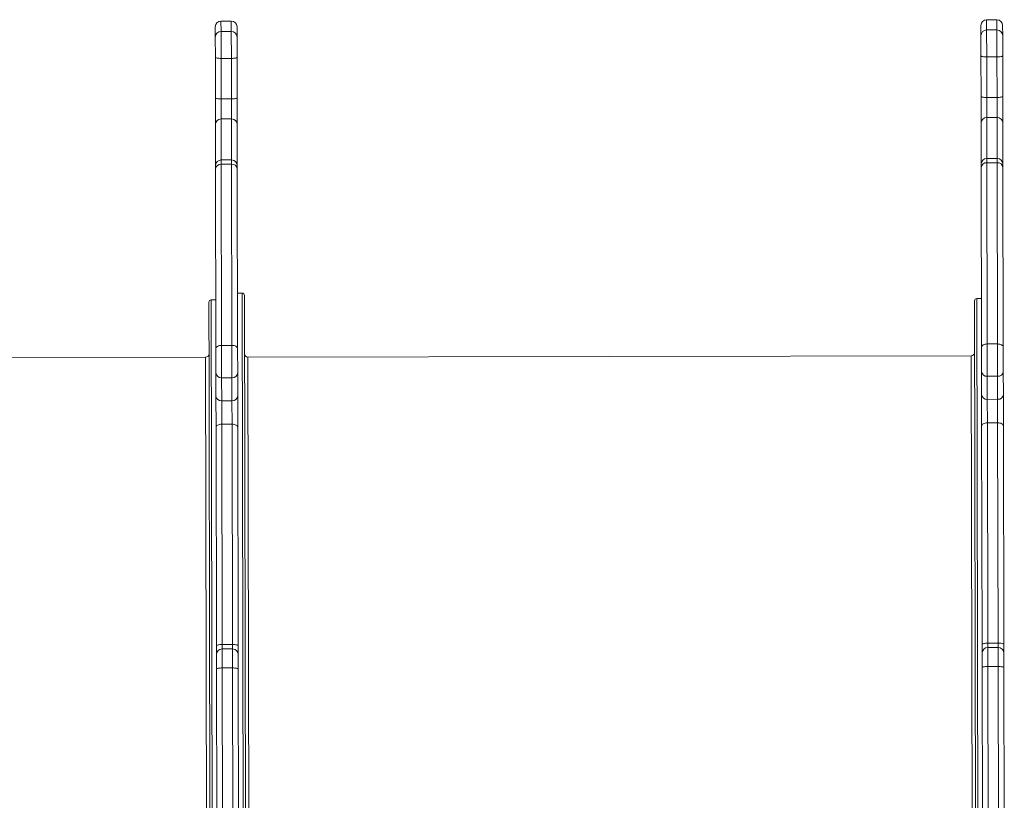
# Model space of a CAD drawing. Units: millimetres. Extents: x -36657 to -23588, y -15444 to -568.
# Drawn here: x -31480 to -30619, y -9838 to -9156 of the extents above; entities that cross this region are included whole.
import ezdxf

# ---------------------------------------------------------------- set-up
doc = ezdxf.new("R2010")
doc.units = ezdxf.units.MM

msp = doc.modelspace()

# ---------------------------------------------------------------- linework, layer by layer
at = {"color": 7, "linetype": 'Continuous', "lineweight": 15}
for p, q in [((-31308.831, -9170.891), (-31308.847, -9161.971)), ((-31294.857, -9156.945), (-31303.857, -9156.962)), ((-31289.848, -9161.936), (-31289.831, -9170.856)), ((-30639.832, -9169.659), (-30639.849, -9160.739)), ((-30625.858, -9155.713), (-30634.858, -9155.729)), ((-30620.849, -9160.704), (-30620.832, -9169.624)), ((-31308.798, -9188.571), (-31308.831, -9170.891)), ((-31303.84, -9165.948), (-31294.84, -9165.931)), ((-31303.84, -9165.948), (-31303.797, -9189.522)), ((-31294.797, -9189.505), (-31294.84, -9165.931)), ((-31289.831, -9170.856), (-31289.799, -9188.536)), ((-30639.8, -9187.339), (-30639.832, -9169.659)), ((-30634.841, -9164.715), (-30625.841, -9164.699)), ((-30634.841, -9164.715), (-30634.798, -9188.289)), ((-30625.798, -9188.273), (-30625.841, -9164.699)), ((-30620.832, -9169.624), (-30620.8, -9187.304)), ((-31308.733, -9223.961), (-31308.798, -9188.571)), ((-31289.799, -9188.536), (-31289.733, -9223.926)), ((-30639.734, -9222.728), (-30639.8, -9187.339)), ((-30634.798, -9188.289), (-30625.798, -9188.273)), ((-30634.798, -9188.289), (-30634.733, -9223.679)), ((-30625.733, -9223.662), (-30625.798, -9188.273)), ((-30620.8, -9187.304), (-30620.734, -9222.693)), ((-31303.797, -9189.522), (-31294.797, -9189.505)), ((-31303.797, -9189.522), (-31303.732, -9224.911)), ((-31294.732, -9224.894), (-31294.797, -9189.505)), ((-30639.691, -9246.097), (-30639.734, -9222.728)), ((-30620.734, -9222.693), (-30620.691, -9246.062)), ((-31308.69, -9247.329), (-31308.733, -9223.961)), ((-31303.732, -9224.911), (-31294.732, -9224.894)), ((-31303.732, -9224.911), (-31303.699, -9242.437)), ((-31294.699, -9242.421), (-31294.732, -9224.894)), ((-31289.733, -9223.926), (-31289.69, -9247.294)), ((-30634.733, -9223.679), (-30625.733, -9223.662)), ((-30634.733, -9223.679), (-30634.7, -9241.205)), ((-30625.7, -9241.188), (-30625.733, -9223.662)), ((-31308.624, -9283.268), (-31308.69, -9247.329)), ((-31303.699, -9242.437), (-31294.699, -9242.421)), ((-31289.69, -9247.294), (-31289.624, -9283.233)), ((-30639.625, -9282.035), (-30639.691, -9246.097)), ((-30634.7, -9241.205), (-30625.7, -9241.188)), ((-30620.691, -9246.062), (-30620.625, -9282)), ((-31294.633, -9278.242), (-31303.633, -9278.258)), ((-31303.626, -9281.936), (-31294.627, -9281.92)), ((-31303.626, -9281.936), (-31303.335, -9440.262)), ((-31294.335, -9440.245), (-31294.627, -9281.92)), ((-30639.62, -9284.794), (-30639.625, -9282.035)), ((-30625.634, -9277.009), (-30634.634, -9277.026)), ((-30634.628, -9280.704), (-30625.628, -9280.687)), ((-30634.628, -9280.704), (-30634.336, -9439.029)), ((-30625.336, -9439.013), (-30625.628, -9280.687)), ((-30620.625, -9282), (-30620.62, -9284.759)), ((-31308.619, -9286.026), (-31308.624, -9283.268)), ((-31308.329, -9443.187), (-31308.619, -9286.026)), ((-31289.624, -9283.233), (-31289.619, -9285.991)), ((-31289.619, -9285.991), (-31289.329, -9443.152)), ((-30639.331, -9441.954), (-30639.62, -9284.794)), ((-30620.62, -9284.759), (-30620.331, -9441.919)), ((-31285.419, -9394.551), (-31289.419, -9394.559)), ((-31308.408, -9400.594), (-31312.408, -9400.601)), ((-31283.415, -9396.548), (-31281.794, -10276.546)), ((-30643.806, -10269.371), (-30645.405, -9401.372)), ((-30639.409, -9399.361), (-30643.409, -9399.369)), ((-31308.29, -9464.379), (-31308.329, -9443.187)), ((-31303.335, -9440.262), (-31294.335, -9440.245)), ((-31303.335, -9440.262), (-31303.283, -9468.518)), ((-31294.283, -9468.502), (-31294.335, -9440.245)), ((-31289.329, -9443.152), (-31289.29, -9464.344)), ((-30639.292, -9463.147), (-30639.331, -9441.954)), ((-30634.336, -9439.029), (-30625.336, -9439.013)), ((-30634.336, -9439.029), (-30634.284, -9467.286)), ((-30625.284, -9467.269), (-30625.336, -9439.013)), ((-30620.331, -9441.919), (-30620.292, -9463.112)), ((-31317.316, -9450.61), (-31699.315, -9451.314)), ((-30648.317, -9449.378), (-31280.316, -9450.542)), ((-30639.254, -9483.277), (-30639.292, -9463.147)), ((-30620.292, -9463.112), (-30620.254, -9483.242)), ((-31308.253, -9484.509), (-31308.29, -9464.379)), ((-31303.283, -9468.518), (-31294.283, -9468.502)), ((-31303.283, -9468.518), (-31303.246, -9488.648)), ((-31294.246, -9488.632), (-31294.283, -9468.502)), ((-31289.29, -9464.344), (-31289.253, -9484.474)), ((-30634.284, -9467.286), (-30625.284, -9467.269)), ((-30634.284, -9467.286), (-30634.247, -9487.416)), ((-30625.247, -9487.399), (-30625.284, -9467.269)), ((-31308.203, -9511.865), (-31308.253, -9484.509)), ((-31303.246, -9488.648), (-31294.246, -9488.632)), ((-31303.246, -9488.648), (-31303.208, -9509.165)), ((-31294.208, -9509.149), (-31294.246, -9488.632)), ((-31289.253, -9484.474), (-31289.203, -9511.83)), ((-30639.204, -9510.633), (-30639.254, -9483.277)), ((-30634.247, -9487.416), (-30625.247, -9487.399)), ((-30634.247, -9487.416), (-30634.209, -9507.933)), ((-30625.209, -9507.916), (-30625.247, -9487.399)), ((-30620.254, -9483.242), (-30620.204, -9510.598)), ((-31307.851, -9702.762), (-31308.203, -9511.865)), ((-31303.208, -9509.165), (-31294.208, -9509.149)), ((-31303.208, -9509.165), (-31302.853, -9701.644)), ((-31293.853, -9701.627), (-31294.208, -9509.149)), ((-31289.203, -9511.83), (-31288.851, -9702.727)), ((-30638.852, -9701.529), (-30639.204, -9510.633)), ((-30634.209, -9507.933), (-30625.209, -9507.916)), ((-30634.209, -9507.933), (-30633.854, -9700.411)), ((-30624.854, -9700.395), (-30625.209, -9507.916)), ((-30620.204, -9510.598), (-30619.852, -9701.494)), ((-31307.837, -9710.483), (-31307.851, -9702.762)), ((-31302.853, -9701.644), (-31293.853, -9701.627)), ((-31288.851, -9702.727), (-31288.837, -9710.448)), ((-30638.838, -9709.25), (-30638.852, -9701.529)), ((-30633.854, -9700.411), (-30624.854, -9700.395)), ((-30624.847, -9704.224), (-30633.847, -9704.241)), ((-30619.852, -9701.494), (-30619.838, -9709.215)), ((-31307.814, -9722.956), (-31307.837, -9710.483)), ((-31293.846, -9705.457), (-31302.846, -9705.473)), ((-31288.837, -9710.448), (-31288.814, -9722.921)), ((-30638.815, -9721.723), (-30638.838, -9709.25)), ((-30619.838, -9709.215), (-30619.815, -9721.688)), ((-30638.404, -9944.702), (-30638.815, -9721.723)), ((-30633.817, -9720.872), (-30624.817, -9720.855)), ((-30633.817, -9720.872), (-30633.403, -9945.503)), ((-30624.403, -9945.487), (-30624.817, -9720.855)), ((-30619.815, -9721.688), (-30619.404, -9944.667)), ((-31307.403, -9945.935), (-31307.814, -9722.956)), ((-31302.816, -9722.104), (-31293.816, -9722.088)), ((-31302.816, -9722.104), (-31302.402, -9946.736)), ((-31293.402, -9946.719), (-31293.816, -9722.088)), ((-31288.814, -9722.921), (-31288.403, -9945.9))]:
    msp.add_line(p, q, dxfattribs=at)
at = {"color": 8, "linetype": 'Continuous', "lineweight": 15}
for p, q in [((-31303.857, -9156.962), (-31303.84, -9165.948)), ((-31294.84, -9165.931), (-31294.857, -9156.945)), ((-30634.858, -9155.729), (-30634.841, -9164.715)), ((-30625.841, -9164.699), (-30625.858, -9155.713)), ((-31303.699, -9242.437), (-31303.633, -9278.258)), ((-31294.633, -9278.242), (-31294.699, -9242.421)), ((-30634.7, -9241.205), (-30634.634, -9277.026)), ((-30625.634, -9277.009), (-30625.7, -9241.188)), ((-31303.633, -9278.258), (-31303.626, -9281.936)), ((-31294.627, -9281.92), (-31294.633, -9278.242)), ((-30634.634, -9277.026), (-30634.628, -9280.704)), ((-30625.628, -9280.687), (-30625.634, -9277.009)), ((-31283.791, -10278.55), (-31285.419, -9394.551)), ((-31312.408, -9400.601), (-31310.802, -10272.6)), ((-30643.409, -9399.369), (-30641.803, -10271.367)), ((-31315.894, -10222.609), (-31317.316, -9450.61)), ((-31280.316, -9450.542), (-31278.894, -10222.541)), ((-30646.895, -10221.377), (-30648.317, -9449.378)), ((-31302.853, -9701.644), (-31302.846, -9705.473)), ((-31293.846, -9705.457), (-31293.853, -9701.627)), ((-30633.854, -9700.411), (-30633.847, -9704.241)), ((-30633.847, -9704.241), (-30633.817, -9720.872)), ((-30624.847, -9704.224), (-30624.854, -9700.395)), ((-30624.817, -9720.855), (-30624.847, -9704.224)), ((-31302.846, -9705.473), (-31302.816, -9722.104)), ((-31293.816, -9722.088), (-31293.846, -9705.457))]:
    msp.add_line(p, q, dxfattribs=at)
at = {"color": 7, "linetype": 'Continuous', "lineweight": 15, "flags": 128}
for points in [[(-31303.797, -9189.522), (-31304.772, -9189.505), (-31305.71, -9189.452), (-31306.575, -9189.365), (-31307.333, -9189.247), (-31307.955, -9189.103), (-31308.417, -9188.938), (-31308.702, -9188.758), (-31308.798, -9188.571)], [(-31289.799, -9188.536), (-31289.894, -9188.724), (-31290.178, -9188.904), (-31290.64, -9189.071), (-31291.262, -9189.218), (-31292.019, -9189.338), (-31292.883, -9189.429), (-31293.821, -9189.485), (-31294.797, -9189.505)], [(-30634.798, -9188.289), (-30635.773, -9188.273), (-30636.711, -9188.22), (-30637.576, -9188.133), (-30638.334, -9188.015), (-30638.956, -9187.871), (-30639.418, -9187.706), (-30639.703, -9187.526), (-30639.8, -9187.339)], [(-30620.8, -9187.304), (-30620.895, -9187.491), (-30621.18, -9187.672), (-30621.641, -9187.839), (-30622.263, -9187.985), (-30623.02, -9188.106), (-30623.885, -9188.196), (-30624.822, -9188.253), (-30625.798, -9188.273)], [(-30634.733, -9223.679), (-30635.708, -9223.662), (-30636.646, -9223.609), (-30637.511, -9223.522), (-30638.269, -9223.404), (-30638.891, -9223.26), (-30639.353, -9223.095), (-30639.638, -9222.915), (-30639.734, -9222.728)], [(-30620.734, -9222.693), (-30620.83, -9222.881), (-30621.114, -9223.061), (-30621.576, -9223.228), (-30622.198, -9223.374), (-30622.955, -9223.495), (-30623.819, -9223.585), (-30624.757, -9223.642), (-30625.733, -9223.662)], [(-31303.732, -9224.911), (-31304.707, -9224.894), (-31305.645, -9224.841), (-31306.51, -9224.754), (-31307.268, -9224.636), (-31307.89, -9224.492), (-31308.352, -9224.327), (-31308.637, -9224.148), (-31308.733, -9223.961)], [(-31289.733, -9223.926), (-31289.829, -9224.113), (-31290.113, -9224.293), (-31290.575, -9224.46), (-31291.197, -9224.607), (-31291.954, -9224.728), (-31292.818, -9224.818), (-31293.756, -9224.874), (-31294.732, -9224.894)], [(-31303.335, -9440.262), (-31304.31, -9440.32), (-31305.248, -9440.487), (-31306.112, -9440.758), (-31306.869, -9441.122), (-31307.49, -9441.565), (-31307.951, -9442.07), (-31308.234, -9442.618), (-31308.329, -9443.187)], [(-31289.329, -9443.152), (-31289.427, -9442.583), (-31289.712, -9442.037), (-31290.175, -9441.533), (-31290.798, -9441.093), (-31291.556, -9440.731), (-31292.421, -9440.464), (-31293.359, -9440.299), (-31294.335, -9440.245)], [(-30634.336, -9439.029), (-30635.311, -9439.087), (-30636.249, -9439.255), (-30637.113, -9439.526), (-30637.87, -9439.89), (-30638.491, -9440.333), (-30638.952, -9440.838), (-30639.236, -9441.385), (-30639.331, -9441.954)], [(-30620.331, -9441.919), (-30620.428, -9441.351), (-30620.713, -9440.804), (-30621.176, -9440.301), (-30621.799, -9439.86), (-30622.557, -9439.499), (-30623.422, -9439.231), (-30624.36, -9439.067), (-30625.336, -9439.013)], [(-31303.208, -9509.165), (-31304.183, -9509.219), (-31305.121, -9509.374), (-31305.985, -9509.624), (-31306.742, -9509.96), (-31307.363, -9510.369), (-31307.824, -9510.835), (-31308.108, -9511.34), (-31308.203, -9511.865)], [(-31289.203, -9511.83), (-31289.3, -9511.306), (-31289.585, -9510.801), (-31290.048, -9510.337), (-31290.671, -9509.93), (-31291.429, -9509.597), (-31292.294, -9509.35), (-31293.232, -9509.199), (-31294.208, -9509.149)], [(-30634.209, -9507.933), (-30635.184, -9507.986), (-30636.122, -9508.141), (-30636.986, -9508.392), (-30637.743, -9508.728), (-30638.364, -9509.136), (-30638.825, -9509.602), (-30639.109, -9510.108), (-30639.204, -9510.633)], [(-30620.204, -9510.598), (-30620.301, -9510.073), (-30620.587, -9509.569), (-30621.05, -9509.105), (-30621.672, -9508.698), (-30622.43, -9508.365), (-30623.295, -9508.118), (-30624.234, -9507.966), (-30625.209, -9507.916)], [(-31302.853, -9701.644), (-31303.829, -9701.667), (-31304.767, -9701.732), (-31305.631, -9701.836), (-31306.388, -9701.975), (-31307.01, -9702.144), (-31307.471, -9702.337), (-31307.756, -9702.545), (-31307.851, -9702.762)], [(-31288.851, -9702.727), (-31288.948, -9702.511), (-31289.233, -9702.303), (-31289.695, -9702.112), (-31290.317, -9701.945), (-31291.075, -9701.809), (-31291.94, -9701.708), (-31292.878, -9701.647), (-31293.853, -9701.627)], [(-30633.854, -9700.411), (-30634.83, -9700.434), (-30635.768, -9700.499), (-30636.632, -9700.603), (-30637.389, -9700.743), (-30638.011, -9700.912), (-30638.473, -9701.104), (-30638.757, -9701.313), (-30638.852, -9701.529)], [(-30619.852, -9701.494), (-30619.949, -9701.278), (-30620.234, -9701.071), (-30620.696, -9700.88), (-30621.318, -9700.713), (-30622.076, -9700.577), (-30622.941, -9700.476), (-30623.879, -9700.414), (-30624.854, -9700.395)], [(-30633.817, -9720.872), (-30634.792, -9720.89), (-30635.73, -9720.94), (-30636.594, -9721.019), (-30637.352, -9721.125), (-30637.973, -9721.254), (-30638.435, -9721.4), (-30638.719, -9721.559), (-30638.815, -9721.723)], [(-30619.815, -9721.688), (-30619.912, -9721.524), (-30620.196, -9721.367), (-30620.659, -9721.222), (-30621.281, -9721.096), (-30622.039, -9720.992), (-30622.903, -9720.916), (-30623.841, -9720.87), (-30624.817, -9720.855)], [(-31302.816, -9722.104), (-31303.791, -9722.122), (-31304.729, -9722.172), (-31305.593, -9722.251), (-31306.351, -9722.358), (-31306.972, -9722.486), (-31307.434, -9722.633), (-31307.718, -9722.791), (-31307.814, -9722.956)], [(-31288.814, -9722.921), (-31288.91, -9722.757), (-31289.195, -9722.599), (-31289.658, -9722.454), (-31290.28, -9722.328), (-31291.038, -9722.225), (-31291.902, -9722.148), (-31292.84, -9722.102), (-31293.816, -9722.088)]]:
    msp.add_lwpolyline(points, dxfattribs=at)
at = {"color": 7, "linetype": 'Continuous', "lineweight": 15}
for centre, radius, start, end in [((-31303.848, -9161.962), 5, 90.105549, 180.105549), ((-31294.848, -9161.945), 5, 0.105549, 90.105549), ((-30634.849, -9160.729), 5, 90.105549, 180.105549), ((-30625.849, -9160.713), 5, 0.105549, 90.105549), ((-31303.864, -9170.915), 4.967, 89.726786, 179.721711), ((-31294.798, -9170.898), 4.967, 0.489386, 90.484311), ((-30634.865, -9169.683), 4.967, 89.726786, 179.721711), ((-30625.799, -9169.666), 4.967, 0.489386, 90.484311), ((-31303.748, -9247.379), 4.942, 89.432685, 179.416497), ((-31294.632, -9247.363), 4.942, 0.7946, 90.778413), ((-30634.749, -9246.147), 4.942, 89.432685, 179.416497), ((-30625.633, -9246.13), 4.942, 0.7946, 90.778413), ((-31303.624, -9283.258), 5, 90.105549, 180.105549), ((-31304.035, -9286.529), 4.611, 84.911241, 173.736456), ((-31294.624, -9283.242), 5, 0.105549, 90.105549), ((-31294.201, -9286.511), 4.611, 6.474642, 95.299857), ((-30634.625, -9282.026), 5, 90.105549, 180.105549), ((-30635.037, -9285.297), 4.611, 84.911241, 173.736456), ((-30625.625, -9282.009), 5, 0.105549, 90.105549), ((-30625.202, -9285.278), 4.611, 6.474642, 95.299857), ((-31285.415, -9396.551), 2, 0.105549, 90.105549), ((-31312.404, -9402.601), 2, 90.105549, 180.105549), ((-30643.405, -9401.369), 2, 90.105549, 180.105549), ((-30648.322, -9446.378), 3, 270.105549, 0.105549), ((-31317.321, -9447.61), 3, 270.105549, 0.105549), ((-31280.321, -9447.542), 3, 180.105549, 270.105549), ((-30634.682, -9462.669), 4.634, 185.920535, 274.92749), ((-30624.903, -9462.651), 4.634, 265.283607, 354.290563), ((-31303.681, -9463.901), 4.634, 185.920535, 274.92749), ((-31293.902, -9463.883), 4.634, 265.283607, 354.290563), ((-31303.644, -9484.031), 4.634, 185.920535, 274.92749), ((-31293.865, -9484.013), 4.634, 265.283607, 354.290563), ((-30634.645, -9482.799), 4.634, 185.920535, 274.92749), ((-30624.866, -9482.781), 4.634, 265.283607, 354.290563), ((-30633.838, -9709.241), 5, 90.105549, 180.105549), ((-30624.838, -9709.224), 5, 0.105549, 90.105549), ((-31302.837, -9710.473), 5, 90.105549, 180.105549), ((-31293.837, -9710.457), 5, 0.105549, 90.105549)]:
    msp.add_arc(centre, radius, start, end, dxfattribs=at)
msp.add_open_spline([(-31314.404, -9402.605), (-31314.404, -9402.689), (-31314.404, -9402.858), (-31314.401, -9404.241), (-31314.397, -9406.482), (-31314.391, -9409.729), (-31314.383, -9413.957), (-31314.374, -9419.243), (-31314.362, -9425.556), (-31314.348, -9432.966), (-31314.333, -9441.421), (-31314.315, -9450.978), (-31314.296, -9461.571), (-31314.274, -9473.233), (-31314.251, -9485.889), (-31314.226, -9499.543), (-31314.199, -9514.118), (-31314.17, -9529.584), (-31314.14, -9545.869), (-31314.109, -9562.903), (-31314.076, -9580.633), (-31314.045, -9597.735), (-31314.015, -9614.041), (-31313.986, -9629.365), (-31313.958, -9644.945), (-31313.929, -9660.757), (-31313.897, -9678.009), (-31313.862, -9696.794), (-31313.825, -9716.97), (-31313.788, -9737.257), (-31313.751, -9757.406), (-31313.714, -9777.535), (-31313.677, -9797.375), (-31313.641, -9817.079), (-31313.605, -9836.604), (-31313.569, -9856.129), (-31313.532, -9875.833), (-31313.496, -9895.674), (-31313.459, -9915.802), (-31313.422, -9935.951), (-31313.384, -9956.238), (-31313.347, -9976.415), (-31313.31, -9996.559), (-31313.273, -10016.449), (-31313.237, -10036.124), (-31313.202, -10055.393), (-31313.167, -10074.262), (-31313.133, -10092.575), (-31313.101, -10110.305), (-31313.069, -10127.339), (-31313.039, -10143.624), (-31313.011, -10159.09), (-31312.984, -10173.665), (-31312.959, -10187.319), (-31312.937, -10199.138), (-31312.918, -10209.332), (-31312.902, -10218.063), (-31312.887, -10226.122), (-31312.874, -10233.51), (-31312.86, -10240.743), (-31312.847, -10247.652), (-31312.836, -10253.965), (-31312.826, -10259.251), (-31312.818, -10263.479), (-31312.812, -10266.726), (-31312.808, -10268.968), (-31312.806, -10270.35), (-31312.805, -10270.519), (-31312.805, -10270.603)], degree=3, knots=[0, 0, 0, 0, 0.0143204, 0.0286405, 0.0434429, 0.0582456, 0.073488, 0.0887308, 0.1043603, 0.1199902, 0.1359438, 0.1518979, 0.1681036, 0.1843097, 0.200688, 0.2170666, 0.2335325, 0.2499988, 0.2664646, 0.2829309, 0.2993092, 0.3156878, 0.3286542, 0.3416155, 0.3544851, 0.3672448, 0.3800098, 0.3956393, 0.4112692, 0.4265116, 0.4417544, 0.4565567, 0.4713595, 0.4856795, 0.5, 0.5143201, 0.5286405, 0.5434429, 0.5582456, 0.573488, 0.5887308, 0.6043603, 0.6199902, 0.6359438, 0.6518979, 0.6681036, 0.6843097, 0.700688, 0.7170666, 0.7335325, 0.7499988, 0.7664646, 0.7829309, 0.7993092, 0.8156878, 0.8286542, 0.8416155, 0.8544851, 0.8672448, 0.8800098, 0.8956393, 0.9112692, 0.9265116, 0.9417544, 0.9565567, 0.9713595, 0.9856795, 1, 1, 1, 1], dxfattribs=at)

doc.saveas('drawing.dxf')
